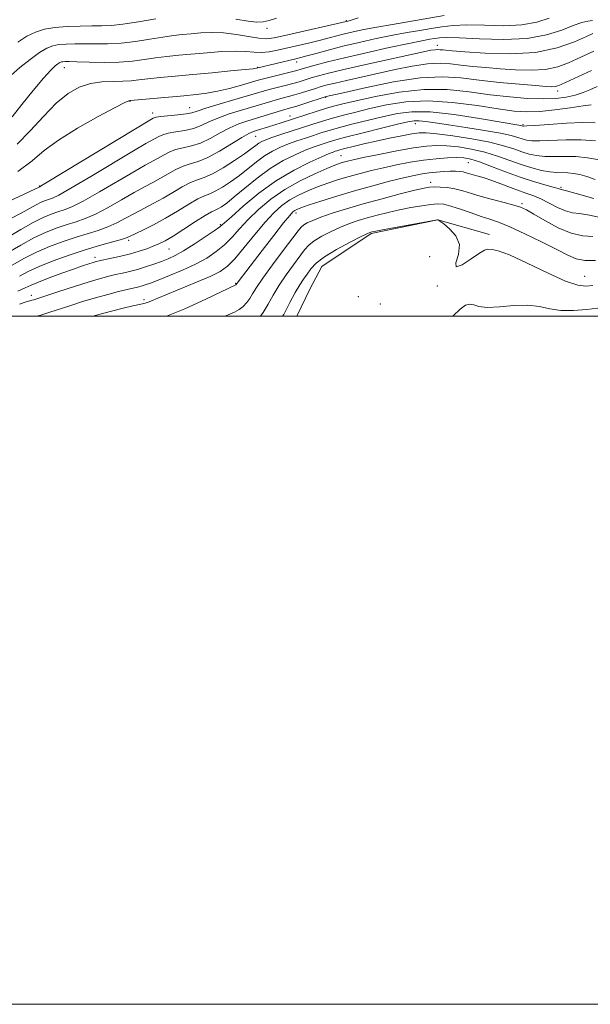
# Model space of a CAD drawing. Extents: x 2127300 to 2130200, y 319800 to 322700.
# Drawn here: x 2127704 to 2127870, y 319800 to 320086 of the extents above; entities that cross this region are included whole.
import ezdxf

# ---------------------------------------------------------------- set-up
doc = ezdxf.new("R2010")
doc.units = 0
doc.header["$MEASUREMENT"] = 0
for name, color, linetype, lineweight in [('DTM HARD BREAKLINE', 7, 'Continuous', 0), ('DTM SPOT ELEVATION', 2, 'Continuous', 13), ('GRID LINE', 7, 'Continuous', 0), ('INDEX CONTOUR', 41, 'Continuous', 13), ('INTERMEDIATE CONTOUR', 44, 'Continuous', 0)]:
    doc.layers.add(name, color=color, linetype=linetype, lineweight=lineweight)

msp = doc.modelspace()

# ---------------------------------------------------------------- linework, layer by layer
at = {"layer": 'DTM HARD BREAKLINE'}
msp.add_polyline3d([(2127840.41, 320023.77, 824.51), (2127825.36, 320027.96, 823.99), (2127806, 320023.98, 823.79), (2127791.6, 320014.42, 822.98), (2127788.07, 320007.88, 822.69), (2127784.306, 320000, 822.713)], dxfattribs=at)
at = {"layer": 'DTM SPOT ELEVATION'}
for p in [(2127775.64, 320083.62, 859.7), (2127798.75, 320085.84, 858.1), (2127825.17, 320078.68, 850.6), (2127716.71, 320072.22, 855.3), (2127772.97, 320072.3, 854.1), (2127784.27, 320073.89, 853.5), (2127792.75, 320063.6, 845.9), (2127860.17, 320065.46, 845.5), (2127735.81, 320062.39, 851.9), (2127753.14, 320060.61, 850.8), (2127742.38, 320059.03, 850.5), (2127782.35, 320058.18, 844.7), (2127818.79, 320055.9, 837.3), (2127850.1, 320055.62, 840.2), (2127772.33, 320052.24, 843.1), (2127797.22, 320046.64, 834.9), (2127834.18, 320044.62, 831.1), (2127709.41, 320037.8, 850.1), (2127823.3, 320038.88, 828.5), (2127861.14, 320037.41, 832.2), (2127849.8, 320032.69, 828.3), (2127784.08, 320029.95, 829.5), (2127762.08, 320026.6, 836.2), (2127735.36, 320022.07, 839.7), (2127747.12, 320019.52, 837.1), (2127822.93, 320017.31, 823.1), (2127725.65, 320017.13, 838.5), (2127868.03, 320011.54, 824.9), (2127766.57, 320009.5, 830.1), (2127825.22, 320008.73, 823.9), (2127707.07, 320006.07, 836.6), (2127739.9, 320004.82, 832.4), (2127802.21, 320005.69, 822.4), (2127808.65, 320003.57, 823.3)]:
    msp.add_point(p, dxfattribs=at)
at = {"layer": 'GRID LINE', "flags": 128}
for points in [[(2127300, 319800), (2130200, 319800), (2130200, 322700), (2127300, 322700), (2127300, 319800)], [(2127500, 320000), (2130000, 320000), (2130000, 322500), (2127500, 322500), (2127500, 320000)]]:
    msp.add_lwpolyline(points, dxfattribs=at)
at = {"layer": 'INDEX CONTOUR', "flags": 128}
for points, elevation in [([(2127703.185, 320079.663), (2127705.761, 320081.345), (2127708.251, 320082.571), (2127710.865, 320083.372), (2127713.892, 320083.87), (2127717.484, 320084.165), (2127721.263, 320084.315), (2127724.714, 320084.364), (2127727.538, 320084.375), (2127730.287, 320084.486), (2127733.723, 320084.853), (2127738.306, 320085.563), (2127743.272, 320086.426)], 860), ([(2127766.596, 320086.331), (2127770.147, 320085.699), (2127772.677, 320085.435), (2127774.526, 320085.534), (2127776.268, 320085.936), (2127778.396, 320086.599)], 860), ([(2127698.999, 320032.69), (2127709.542, 320037.617), (2127709.783, 320037.751), (2127711.217, 320038.61), (2127742.559, 320057.573), (2127742.79, 320057.677), (2127743.394, 320057.808), (2127744.745, 320057.981), (2127749.725, 320058.473), (2127752.12, 320058.77), (2127753.783, 320059.11), (2127755.371, 320059.612), (2127757.816, 320060.422), (2127761.713, 320061.613), (2127766.31, 320062.968), (2127775.641, 320065.688), (2127777.414, 320066.172), (2127781.283, 320067.143), (2127783.21, 320067.643), (2127784.987, 320068.148), (2127788.496, 320069.22), (2127790.589, 320069.836), (2127793.553, 320070.621), (2127798.045, 320071.7), (2127804.355, 320073.124), (2127821.195, 320076.81), (2127823.355, 320077.264), (2127824.528, 320077.452), (2127825.358, 320077.493), (2127826.066, 320077.447), (2127826.767, 320077.363), (2127827.694, 320077.267), (2127829.565, 320077.11), (2127833.219, 320076.822), (2127839.141, 320076.412), (2127846.415, 320076.22), (2127853.768, 320076.662), (2127860.115, 320077.984), (2127865.102, 320079.734), (2127868.559, 320081.287), (2127870.439, 320082.167)], 850), ([(2127703.649, 320011.665), (2127706.181, 320012.962), (2127709.331, 320014.416), (2127713.422, 320016.062), (2127718.077, 320017.753), (2127722.745, 320019.299), (2127726.937, 320020.547), (2127730.395, 320021.492), (2127732.925, 320022.166), (2127734.486, 320022.636), (2127735.652, 320023.11), (2127739.543, 320024.985), (2127742.651, 320026.547), (2127746.129, 320028.433), (2127749.64, 320030.518), (2127752.875, 320032.507), (2127755.538, 320034.066), (2127757.458, 320034.986), (2127758.984, 320035.58), (2127760.597, 320036.291), (2127762.656, 320037.464), (2127765.065, 320039.053), (2127767.61, 320040.916), (2127772.549, 320044.849), (2127774.916, 320046.58), (2127777.231, 320047.973), (2127779.542, 320049.092), (2127781.908, 320050.049), (2127784.357, 320050.938), (2127786.805, 320051.769), (2127789.136, 320052.535), (2127791.328, 320053.244), (2127793.73, 320053.977), (2127796.781, 320054.829), (2127800.75, 320055.861), (2127805.223, 320056.979), (2127809.615, 320058.05), (2127813.589, 320058.93), (2127817.799, 320059.429), (2127823.149, 320059.342), (2127830.117, 320058.574), (2127837.483, 320057.452), (2127849.506, 320055.398), (2127849.792, 320055.337), (2127850.084, 320055.247), (2127850.303, 320055.225), (2127851.225, 320055.268), (2127853.558, 320055.433), (2127857.695, 320055.741), (2127862.754, 320056.072), (2127867.534, 320056.271), (2127871.079, 320056.232)], 840), ([(2127746.442, 320000), (2127751.695, 320002.085), (2127757.865, 320004.891), (2127766.618, 320009.139), (2127766.722, 320009.235), (2127766.956, 320009.576), (2127767.283, 320010.018), (2127774.242, 320019.068), (2127777.606, 320023.409), (2127780.482, 320027.081), (2127782.264, 320029.278), (2127783.194, 320030.299), (2127783.721, 320030.712), (2127784.307, 320031.022), (2127785.448, 320031.47), (2127787.656, 320032.233), (2127791.262, 320033.424), (2127795.929, 320034.902), (2127801.142, 320036.463), (2127806.406, 320037.924), (2127811.293, 320039.194), (2127815.396, 320040.204), (2127818.448, 320040.909), (2127820.768, 320041.369), (2127822.815, 320041.669), (2127824.94, 320041.881), (2127827.051, 320042.023), (2127828.942, 320042.098), (2127830.463, 320042.11), (2127831.671, 320042.052), (2127832.676, 320041.917), (2127833.592, 320041.702), (2127835.669, 320041.089), (2127837.079, 320040.706), (2127838.853, 320040.197), (2127841.055, 320039.473), (2127843.682, 320038.491), (2127846.467, 320037.407), (2127849.072, 320036.424), (2127851.27, 320035.672), (2127853.258, 320034.977), (2127855.339, 320034.095), (2127857.718, 320032.878), (2127860.204, 320031.584), (2127862.507, 320030.57), (2127864.486, 320030.067), (2127866.595, 320029.798), (2127869.437, 320029.361), (2127873.411, 320028.471)], 830)]:
    msp.add_lwpolyline(points, dxfattribs=dict(at, elevation=elevation))
at = {"layer": 'INTERMEDIATE CONTOUR', "flags": 128}
for points, elevation in [([(2127701.144, 320069.955), (2127703.764, 320072.243), (2127706.705, 320074.632), (2127709.431, 320076.646), (2127711.557, 320077.924), (2127713.316, 320078.596), (2127715.091, 320078.913), (2127717.2, 320079.08), (2127719.689, 320079.154), (2127722.536, 320079.149), (2127725.725, 320079.101), (2127729.267, 320079.122), (2127733.176, 320079.347), (2127737.402, 320079.855), (2127741.601, 320080.511), (2127745.364, 320081.125), (2127748.413, 320081.555), (2127751.012, 320081.843), (2127753.558, 320082.081), (2127756.381, 320082.317), (2127759.537, 320082.444), (2127763.013, 320082.315), (2127766.725, 320081.85), (2127770.305, 320081.246), (2127773.312, 320080.768), (2127775.546, 320080.637), (2127777.743, 320080.908), (2127780.882, 320081.595), (2127799.565, 320085.837), (2127800.415, 320086.103), (2127802.182, 320086.734)], 858), ([(2127701.547, 320057.947), (2127704.304, 320061.511), (2127707.62, 320065.585), (2127710.654, 320069.168), (2127712.755, 320071.496), (2127714.041, 320072.754), (2127714.823, 320073.367), (2127715.374, 320073.699), (2127715.83, 320073.873), (2127716.29, 320073.955), (2127716.916, 320073.996), (2127718.116, 320073.994), (2127720.357, 320073.935), (2127723.911, 320073.826), (2127728.245, 320073.758), (2127732.629, 320073.841), (2127736.497, 320074.148), (2127739.93, 320074.596), (2127743.178, 320075.064), (2127746.47, 320075.46), (2127749.983, 320075.809), (2127758.195, 320076.551), (2127762.546, 320076.876), (2127766.421, 320077.019), (2127769.457, 320076.913), (2127771.874, 320076.717), (2127774.031, 320076.642), (2127776.253, 320076.852), (2127778.71, 320077.319), (2127788.099, 320079.486), (2127791.178, 320080.228), (2127793.731, 320080.882), (2127795.963, 320081.473), (2127798.193, 320082.044), (2127800.721, 320082.635), (2127803.775, 320083.275), (2127807.565, 320083.991), (2127812.188, 320084.798), (2127827.151, 320087.343)], 856), ([(2127702.952, 320049.983), (2127706.757, 320053.845), (2127710.626, 320058.06), (2127714.349, 320061.873), (2127717.777, 320064.682), (2127721.028, 320066.522), (2127724.273, 320067.586), (2127727.618, 320068.074), (2127730.861, 320068.222), (2127733.728, 320068.274), (2127736.08, 320068.422), (2127738.321, 320068.678), (2127740.991, 320069.003), (2127744.523, 320069.366), (2127748.912, 320069.771), (2127754.048, 320070.235), (2127759.687, 320070.755), (2127765.056, 320071.262), (2127769.256, 320071.671), (2127771.642, 320071.921), (2127772.626, 320072.043), (2127784.065, 320074.784), (2127785.473, 320075.139), (2127787.281, 320075.633), (2127789.934, 320076.382), (2127793.432, 320077.342), (2127797.662, 320078.43), (2127802.459, 320079.56), (2127807.455, 320080.652), (2127812.227, 320081.622), (2127816.445, 320082.413), (2127820.138, 320083.06), (2127823.423, 320083.622), (2127826.485, 320084.129), (2127829.779, 320084.506), (2127833.828, 320084.652), (2127838.932, 320084.536), (2127844.519, 320084.424), (2127849.797, 320084.653), (2127854.163, 320085.449), (2127857.766, 320086.571)], 854), ([(2127703.145, 320042.062), (2127707.309, 320045.182), (2127710.811, 320048.099), (2127714.937, 320051.185), (2127720.508, 320054.641), (2127726.511, 320058), (2127731.471, 320060.625), (2127734.297, 320062.065), (2127735.434, 320062.593), (2127735.711, 320062.67), (2127735.925, 320062.686), (2127751.472, 320064.047), (2127755.076, 320064.386), (2127758.141, 320064.773), (2127761.229, 320065.349), (2127764.713, 320066.19), (2127768.207, 320067.14), (2127773.121, 320068.559), (2127774.592, 320068.971), (2127776.175, 320069.377), (2127782.797, 320070.976), (2127784.318, 320071.371), (2127785.62, 320071.744), (2127787.245, 320072.228), (2127789.689, 320072.937), (2127793.254, 320073.9), (2127798.198, 320075.126), (2127804.514, 320076.578), (2127811.174, 320078.04), (2127816.889, 320079.253), (2127820.703, 320080.028), (2127822.989, 320080.461), (2127824.451, 320080.715), (2127825.82, 320080.915), (2127827.933, 320081.012), (2127831.653, 320080.911), (2127837.483, 320080.604), (2127844.48, 320080.4), (2127851.34, 320080.694), (2127857.009, 320081.728), (2127861.418, 320083.155), (2127864.753, 320084.476), (2127867.204, 320085.311), (2127868.999, 320085.737), (2127870.373, 320085.949)], 852), ([(2127700.923, 320028.254), (2127704.108, 320029.932), (2127708.467, 320032.367), (2127709.97, 320033.111), (2127711.178, 320033.611), (2127713.214, 320034.31), (2127715.053, 320035.186), (2127718.617, 320037.172), (2127724.382, 320040.572), (2127736.822, 320048.03), (2127740.427, 320050.148), (2127744.16, 320052.245), (2127745.291, 320052.748), (2127746.903, 320053.198), (2127749.131, 320053.572), (2127751.698, 320053.975), (2127754.227, 320054.546), (2127756.468, 320055.384), (2127758.698, 320056.43), (2127761.324, 320057.588), (2127764.604, 320058.766), (2127768.195, 320059.892), (2127776.752, 320062.422), (2127778.652, 320062.966), (2127781.881, 320063.825), (2127783.624, 320064.311), (2127785.655, 320064.925), (2127789.747, 320066.212), (2127791.399, 320066.714), (2127793.131, 320067.186), (2127795.462, 320067.748), (2127798.785, 320068.499), (2127812.901, 320071.65), (2127817.926, 320072.68), (2127822.388, 320073.36), (2127825.987, 320073.535), (2127829.056, 320073.337), (2127832.091, 320072.971), (2127835.495, 320072.606), (2127839.316, 320072.259), (2127843.511, 320071.914), (2127847.99, 320071.588), (2127852.482, 320071.451), (2127856.67, 320071.71), (2127860.297, 320072.493), (2127863.361, 320073.604), (2127865.924, 320074.769), (2127870.761, 320077.02)], 848), ([(2127697.103, 320021.104), (2127704.015, 320025.197), (2127707.57, 320027.192), (2127710.503, 320028.645), (2127712.861, 320029.621), (2127714.823, 320030.29), (2127716.645, 320030.869), (2127718.888, 320031.763), (2127722.194, 320033.42), (2127726.908, 320036.088), (2127736.905, 320041.98), (2127740.206, 320043.857), (2127743.988, 320045.917), (2127745.53, 320046.814), (2127747.187, 320047.688), (2127749.061, 320048.415), (2127751.231, 320048.938), (2127753.672, 320049.477), (2127756.333, 320050.322), (2127759.152, 320051.658), (2127762.024, 320053.249), (2127764.831, 320054.754), (2127767.495, 320055.918), (2127770.081, 320056.816), (2127779.891, 320059.76), (2127782.48, 320060.506), (2127784.038, 320060.979), (2127786.324, 320061.701), (2127792.879, 320063.798), (2127798.254, 320065.044), (2127804.607, 320066.49), (2127812.495, 320068.095), (2127820.248, 320069.268), (2127826.615, 320069.577), (2127832.046, 320069.227), (2127837.415, 320068.58), (2127843.296, 320067.944), (2127849.066, 320067.408), (2127853.801, 320067.007), (2127856.833, 320066.761), (2127858.52, 320066.668), (2127859.47, 320066.71), (2127860.253, 320066.893), (2127861.269, 320067.301), (2127870.07, 320071.35)], 846), ([(2127700.343, 320018.534), (2127704.01, 320020.667), (2127707.827, 320022.73), (2127711.378, 320024.39), (2127714.587, 320025.657), (2127717.464, 320026.626), (2127720.075, 320027.429), (2127722.724, 320028.339), (2127725.771, 320029.668), (2127729.434, 320031.604), (2127733.344, 320033.835), (2127736.988, 320035.93), (2127739.985, 320037.567), (2127742.468, 320038.873), (2127744.7, 320040.089), (2127746.9, 320041.382), (2127749.084, 320042.628), (2127751.22, 320043.632), (2127753.332, 320044.304), (2127755.646, 320044.979), (2127758.439, 320046.098), (2127761.837, 320047.931), (2127765.35, 320050.067), (2127768.339, 320051.922), (2127770.355, 320053.061), (2127771.715, 320053.663), (2127772.93, 320054.054), (2127776.118, 320055.025), (2127777.944, 320055.594), (2127779.804, 320056.186), (2127786.981, 320058.524), (2127789.928, 320059.472), (2127792.667, 320060.322), (2127795.043, 320061.003), (2127797.726, 320061.686), (2127801.589, 320062.607), (2127807.223, 320063.88), (2127814.062, 320065.141), (2127821.252, 320065.908), (2127828.094, 320065.843), (2127834.503, 320065.198), (2127840.548, 320064.372), (2127846.253, 320063.702), (2127851.463, 320063.275), (2127855.98, 320063.115), (2127859.674, 320063.24), (2127862.701, 320063.621), (2127865.291, 320064.224), (2127867.602, 320064.989), (2127869.536, 320065.768), (2127871.691, 320066.724)], 844), ([(2127699.284, 320013.6), (2127705.096, 320016.814), (2127708.579, 320018.573), (2127712.4, 320020.226), (2127716.332, 320021.705), (2127720.105, 320022.963), (2127726.559, 320024.916), (2127729.348, 320025.917), (2127731.959, 320027.12), (2127734.498, 320028.473), (2127737.07, 320029.88), (2127739.764, 320031.276), (2127742.559, 320032.71), (2127745.415, 320034.261), (2127748.27, 320035.95), (2127750.979, 320037.568), (2127753.378, 320038.849), (2127755.406, 320039.652), (2127757.404, 320040.338), (2127759.817, 320041.392), (2127762.907, 320043.135), (2127766.215, 320045.235), (2127769.099, 320047.193), (2127771.083, 320048.622), (2127772.35, 320049.579), (2127773.248, 320050.233), (2127774.119, 320050.741), (2127775.286, 320051.252), (2127777.067, 320051.899), (2127779.658, 320052.775), (2127788.948, 320055.817), (2127791.803, 320056.716), (2127794.724, 320057.576), (2127797.897, 320058.432), (2127801.474, 320059.332), (2127805.602, 320060.328), (2127810.413, 320061.404), (2127815.996, 320062.273), (2127822.42, 320062.587), (2127829.594, 320062.123), (2127836.749, 320061.189), (2127842.951, 320060.226), (2127847.578, 320059.597), (2127851.272, 320059.358), (2127854.988, 320059.492), (2127859.379, 320059.95), (2127863.88, 320060.555), (2127867.622, 320061.102), (2127869.964, 320061.43)], 842), ([(2127703.196, 320007.294), (2127705.268, 320008.218), (2127706.99, 320009.011), (2127709.152, 320009.922), (2127712.289, 320011.127), (2127715.926, 320012.462), (2127719.342, 320013.682), (2127721.962, 320014.596), (2127723.811, 320015.22), (2127725.062, 320015.624), (2127725.935, 320015.884), (2127726.84, 320016.105), (2127730.418, 320016.85), (2127733.123, 320017.44), (2127735.923, 320018.123), (2127738.464, 320018.853), (2127740.678, 320019.593), (2127742.569, 320020.306), (2127744.214, 320021.006), (2127745.98, 320021.912), (2127748.309, 320023.297), (2127751.444, 320025.291), (2127754.826, 320027.473), (2127757.697, 320029.283), (2127759.51, 320030.319), (2127760.567, 320030.822), (2127761.378, 320031.19), (2127762.406, 320031.793), (2127763.915, 320032.871), (2127766.122, 320034.638), (2127769.149, 320037.184), (2127772.748, 320040.118), (2127776.585, 320042.928), (2127780.343, 320045.204), (2127783.799, 320046.931), (2127786.749, 320048.2), (2127789.057, 320049.101), (2127790.846, 320049.739), (2127792.306, 320050.223), (2127793.709, 320050.671), (2127795.657, 320051.236), (2127798.837, 320052.083), (2127803.604, 320053.289), (2127808.973, 320054.625), (2127813.628, 320055.771), (2127816.616, 320056.482), (2127818.43, 320056.789), (2127819.92, 320056.792), (2127821.847, 320056.576), (2127824.595, 320056.164), (2127828.461, 320055.565), (2127833.509, 320054.805), (2127838.899, 320053.972), (2127843.566, 320053.176), (2127846.716, 320052.503), (2127848.646, 320051.955), (2127849.928, 320051.516), (2127851.11, 320051.177), (2127852.66, 320050.968), (2127855.022, 320050.932), (2127862.673, 320051.231), (2127867.076, 320051.23), (2127871.202, 320050.941)], 838), ([(2127703.648, 320003.518), (2127705.599, 320004.193), (2127706.644, 320004.493), (2127707.225, 320004.621), (2127707.81, 320004.776), (2127708.967, 320005.145), (2127715.106, 320007.17), (2127719.665, 320008.655), (2127723.949, 320010.012), (2127727.185, 320010.971), (2127729.579, 320011.604), (2127731.585, 320012.067), (2127733.585, 320012.503), (2127735.687, 320012.987), (2127737.927, 320013.579), (2127740.311, 320014.314), (2127742.701, 320015.128), (2127744.926, 320015.932), (2127746.908, 320016.696), (2127748.936, 320017.626), (2127751.394, 320018.983), (2127754.483, 320020.905), (2127757.685, 320023.013), (2127760.304, 320024.8), (2127761.921, 320025.973), (2127763.247, 320027.088), (2127765.273, 320028.907), (2127768.729, 320031.943), (2127773.3, 320035.699), (2127778.412, 320039.417), (2127783.503, 320042.476), (2127788.061, 320044.776), (2127791.59, 320046.351), (2127793.757, 320047.263), (2127794.887, 320047.708), (2127795.476, 320047.911), (2127795.992, 320048.075), (2127796.813, 320048.308), (2127798.292, 320048.694), (2127800.68, 320049.291), (2127803.817, 320050.046), (2127807.442, 320050.876), (2127811.262, 320051.701), (2127814.87, 320052.435), (2127817.826, 320052.994), (2127819.939, 320053.3), (2127822, 320053.315), (2127825.046, 320053.011), (2127829.743, 320052.382), (2127835.286, 320051.52), (2127840.503, 320050.539), (2127844.492, 320049.546), (2127847.431, 320048.609), (2127849.771, 320047.785), (2127851.917, 320047.128), (2127854.095, 320046.668), (2127856.486, 320046.429), (2127859.225, 320046.402), (2127862.27, 320046.445), (2127865.534, 320046.377), (2127868.938, 320046.05), (2127872.432, 320045.436)], 836), ([(2127708.572, 320000), (2127709.89, 320000.334), (2127712.2, 320001.039), (2127718.259, 320003.031), (2127721.959, 320004.216), (2127725.733, 320005.357), (2127729.293, 320006.342), (2127732.425, 320007.138), (2127734.939, 320007.737), (2127737.98, 320008.438), (2127739.023, 320008.713), (2127740.152, 320009.067), (2127741.702, 320009.62), (2127744.012, 320010.497), (2127747.273, 320011.778), (2127751.069, 320013.359), (2127754.832, 320015.098), (2127758.107, 320016.882), (2127760.894, 320018.745), (2127763.306, 320020.752), (2127765.484, 320022.964), (2127767.682, 320025.405), (2127770.184, 320028.093), (2127773.219, 320031.006), (2127776.79, 320033.979), (2127780.85, 320036.81), (2127785.259, 320039.316), (2127789.518, 320041.386), (2127793.041, 320042.927), (2127795.408, 320043.897), (2127796.893, 320044.445), (2127797.94, 320044.771), (2127799.022, 320045.062), (2127800.724, 320045.459), (2127803.66, 320046.086), (2127808.16, 320047.009), (2127813.406, 320048.037), (2127818.299, 320048.919), (2127822.037, 320049.453), (2127825.019, 320049.642), (2127827.943, 320049.538), (2127831.347, 320049.183), (2127835.12, 320048.57), (2127838.99, 320047.679), (2127842.727, 320046.523), (2127849.614, 320044.054), (2127852.724, 320043.08), (2127855.53, 320042.368), (2127857.949, 320041.927), (2127859.941, 320041.742), (2127863.221, 320041.657), (2127864.853, 320041.495), (2127866.646, 320041.147), (2127868.696, 320040.567), (2127871.085, 320039.73)], 834), ([(2127725.006, 320000), (2127727.083, 320000.598), (2127730.439, 320001.479), (2127733.799, 320002.303), (2127736.627, 320002.957), (2127738.545, 320003.369), (2127739.811, 320003.653), (2127740.841, 320003.961), (2127742.052, 320004.445), (2127743.857, 320005.224), (2127746.669, 320006.407), (2127755.15, 320009.857), (2127759.144, 320011.556), (2127761.991, 320012.962), (2127764.135, 320014.489), (2127766.308, 320016.704), (2127769.047, 320019.955), (2127772.117, 320023.724), (2127775.096, 320027.279), (2127777.671, 320030.05), (2127779.983, 320032.127), (2127782.286, 320033.761), (2127784.783, 320035.169), (2127787.484, 320036.429), (2127790.348, 320037.58), (2127793.335, 320038.66), (2127796.411, 320039.673), (2127799.541, 320040.617), (2127802.714, 320041.493), (2127806.009, 320042.325), (2127809.528, 320043.145), (2127813.327, 320043.96), (2127817.268, 320044.713), (2127821.168, 320045.33), (2127824.845, 320045.75), (2127828.126, 320045.986), (2127830.841, 320046.064), (2127832.952, 320045.984), (2127834.954, 320045.62), (2127837.476, 320044.818), (2127840.956, 320043.501), (2127845.073, 320041.909), (2127849.314, 320040.359), (2127853.216, 320039.109), (2127856.493, 320038.18), (2127858.909, 320037.532), (2127860.324, 320037.123), (2127860.992, 320036.896), (2127861.264, 320036.788), (2127862.746, 320036.407), (2127865.642, 320035.63), (2127870.763, 320034.224)], 832), ([(2127763.421, 320000), (2127764.184, 320000.328), (2127766.148, 320001.163), (2127767.571, 320001.917), (2127768.748, 320002.844), (2127769.758, 320003.944), (2127770.624, 320005.156), (2127771.436, 320006.499), (2127772.553, 320008.321), (2127774.403, 320011.056), (2127777.207, 320014.896), (2127780.361, 320019.085), (2127784.697, 320024.795), (2127785.613, 320025.892), (2127786.34, 320026.497), (2127787.363, 320027.094), (2127788.95, 320027.826), (2127791.306, 320028.745), (2127794.588, 320029.888), (2127798.743, 320031.212), (2127803.666, 320032.658), (2127809.127, 320034.144), (2127814.411, 320035.509), (2127818.676, 320036.572), (2127821.355, 320037.202), (2127822.971, 320037.485), (2127824.32, 320037.555), (2127826.031, 320037.517), (2127828.094, 320037.345), (2127830.329, 320036.984), (2127832.624, 320036.396), (2127835.107, 320035.632), (2127837.972, 320034.765), (2127841.289, 320033.865), (2127844.633, 320033.006), (2127847.458, 320032.262), (2127849.436, 320031.636), (2127851.125, 320030.868), (2127853.299, 320029.634), (2127856.498, 320027.764), (2127860.33, 320025.715), (2127864.163, 320024.101), (2127867.512, 320023.356), (2127870.459, 320023.18)], 828), ([(2127773.757, 320000), (2127774.485, 320001.019), (2127775.969, 320003.509), (2127777.444, 320006.146), (2127779.14, 320008.983), (2127781.185, 320012.007), (2127783.32, 320014.941), (2127786.558, 320019.274), (2127787.787, 320020.651), (2127789.352, 320021.892), (2127791.6, 320023.24), (2127794.297, 320024.619), (2127797.072, 320025.877), (2127799.65, 320026.902), (2127802.146, 320027.754), (2127804.775, 320028.535), (2127807.699, 320029.326), (2127810.871, 320030.114), (2127814.194, 320030.867), (2127817.539, 320031.546), (2127820.662, 320032.105), (2127823.29, 320032.491), (2127825.285, 320032.65), (2127827.056, 320032.511), (2127829.143, 320031.998), (2127831.914, 320031.094), (2127835.035, 320030.002), (2127837.993, 320028.981), (2127840.483, 320028.181), (2127843.003, 320027.318), (2127846.257, 320025.996), (2127850.669, 320023.969), (2127855.551, 320021.594), (2127859.937, 320019.374), (2127863.145, 320017.724), (2127865.638, 320016.686), (2127868.163, 320016.213), (2127871.232, 320016.224)], 826), ([(2127780.195, 320000), (2127780.503, 320000.519), (2127782.336, 320003.97), (2127783.876, 320006.91), (2127785.164, 320009.119), (2127786.281, 320010.797), (2127787.317, 320012.253), (2127788.419, 320013.754), (2127789.959, 320015.409), (2127792.365, 320017.287), (2127795.835, 320019.385), (2127799.645, 320021.413), (2127802.839, 320023.009), (2127804.711, 320023.917), (2127805.548, 320024.296), (2127805.884, 320024.413), (2127806.27, 320024.507), (2127807.332, 320024.719), (2127809.712, 320025.162), (2127825.265, 320027.958), (2127825.416, 320027.966), (2127825.603, 320027.897), (2127825.687, 320027.845), (2127827.056, 320026.805), (2127828.787, 320025.389), (2127830.594, 320023.355), (2127831.618, 320020.801), (2127831.341, 320017.95), (2127830.632, 320015.52), (2127830.706, 320014.347), (2127832.395, 320014.963), (2127835.005, 320016.635), (2127837.46, 320018.32), (2127838.946, 320019.212), (2127839.709, 320019.46), (2127841.118, 320019.422), (2127842.893, 320019.029), (2127846.203, 320017.777), (2127851.332, 320015.402), (2127857.223, 320012.58), (2127862.479, 320010.212), (2127866.075, 320008.982), (2127868.459, 320008.685), (2127870.449, 320008.896)], 824), ([(2127829.639, 320000), (2127829.767, 320000.137), (2127831.853, 320002.038), (2127833.446, 320003.154), (2127834.694, 320003.533), (2127835.815, 320003.29), (2127837.287, 320002.8), (2127839.659, 320002.505), (2127843.252, 320002.701), (2127847.49, 320003.089), (2127851.576, 320003.222), (2127854.939, 320002.801), (2127857.922, 320002.118), (2127861.097, 320001.61), (2127864.83, 320001.598), (2127868.65, 320001.938), (2127871.88, 320002.369)], 822)]:
    msp.add_lwpolyline(points, dxfattribs=dict(at, elevation=elevation))

doc.saveas('drawing.dxf')
